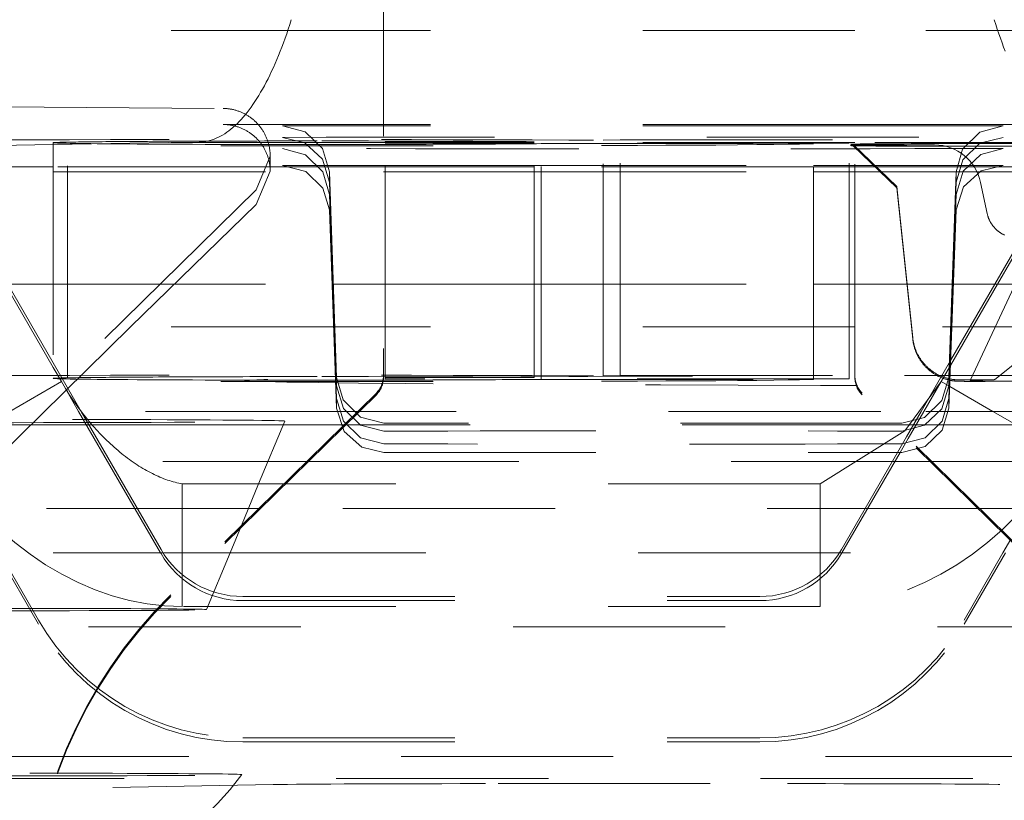
# Model space of a CAD drawing. Units: millimetres. Extents: x 1331 to 1883, y 72 to 806.
# Drawn here: x 1763 to 1767, y 214 to 218 of the extents above; entities that cross this region are included whole.
import ezdxf

# ---------------------------------------------------------------- set-up
doc = ezdxf.new("R2010")
doc.units = ezdxf.units.MM
doc.linetypes.add('_..__..__..__.._', pattern=[1.8, 0.9, -0.9])
doc.linetypes.add('______..__..__..', pattern=[7.2, 2.7, -0.9, 0.9, -0.9, 0.9, -0.9])
doc.layers.add('Ansichten', color=7, linetype='Continuous')
doc.layers.add('Maße', color=7, linetype='Continuous')
doc.dimstyles.get("Standard").update_dxf_attribs({"dimtxt": 0.18, "dimasz": 0.18, "dimexe": 0.18, "dimexo": 0.0625, "dimgap": 0.09, "dimtad": 0, "dimtih": 1, "dimtoh": 1, "dimdec": 4, "dimzin": 0, "dimdsep": 46, "dimtxsty": 'Standard', "dimcen": 0.09, "dimadec": 0, "dimazin": 0, "dimtfac": 1, "dimtdec": 4, "dimtofl": 0, "dimtmove": 0, "dimatfit": 3, "dimfxl": 0, "dimtolj": 1, "dimtzin": 0, "dimarcsym": 0})

# ---------------------------------------------------------------- blocks, each defined once
blk = doc.blocks.new('@725')
at = {"layer": 'Maße', "color": 212, "linetype": '_..__..__..__.._', "lineweight": 9}
for p, q in [((1764.4, 219.7081), (1764.4, 215.99)), ((1766.4, 215.99), (1766.4, 219.7081)), ((1764.4, 217.4574), (1759.4, 217.4574)), ((1766.4, 217.4574), (1764.4, 217.4574)), ((1769.4, 217.4574), (1766.4, 217.4574)), ((1762.7825, 217.1325), (1763.72, 217.1262)), ((1764.4, 217.0578), (1763.72, 217.0578)), ((1764.4, 217.0523), (1763.9715, 217.0523)), ((1766.4, 217.0578), (1764.4, 217.0578)), ((1766.4, 217.0523), (1764.4, 217.0523)), ((1767.28, 217.0578), (1766.4, 217.0578)), ((1767.0285, 217.0523), (1766.4, 217.0523)), ((1764.4, 216.9811), (1761.8161, 216.9811)), ((1763.4878, 216.9811), (1762.9999, 216.9725)), ((1762.9999, 216.9807), (1762.9999, 215.9807)), ((1763.0608, 216.9831), (1763.0485, 216.9829)), ((1763.0608, 215.9832), (1763.0608, 216.9831)), ((1763.6193, 216.9834), (1763.4878, 216.9811)), ((1765.039, 216.9811), (1764.4, 216.9811)), ((1764.4079, 215.985), (1764.4079, 216.985)), ((1764.4079, 216.985), (1765.039, 216.985)), ((1765.039, 216.9792), (1764.4079, 216.9792)), ((1765.039, 215.985), (1765.039, 216.985)), ((1766.4, 216.9811), (1765.039, 216.9811)), ((1766.3757, 216.9792), (1765.039, 216.9792)), ((1765.0688, 215.9792), (1765.0688, 216.9767)), ((1765.0688, 216.9767), (1766.2244, 216.9767)), ((1765.4045, 216.9936), (1765.3325, 216.9913)), ((1765.3325, 215.9913), (1765.3325, 216.9913)), ((1765.4045, 215.9936), (1765.4045, 216.9936)), ((1765.4045, 216.9936), (1766.3757, 216.9936)), ((1766.2244, 215.9792), (1766.2244, 216.9767)), ((1766.3757, 215.9936), (1766.3757, 216.9936)), ((1769.1839, 216.9811), (1766.4, 216.9811)), ((1762.9999, 216.9725), (1762.6576, 216.9665)), ((1766.3922, 216.9737), (1766.5775, 216.7951)), ((1766.3922, 216.9679), (1766.5775, 216.7894)), ((1766.6471, 216.9717), (1766.7372, 216.9714)), ((1763.92, 216.9235), (1763.8602, 216.7804)), ((1763.92, 216.8598), (1763.92, 216.9235)), ((1762.9999, 216.878), (1761.7641, 216.878)), ((1762.9999, 216.878), (1761.7641, 216.878)), ((1761.7641, 216.8574), (1762.9999, 216.8574)), ((1763.92, 216.878), (1762.9999, 216.878)), ((1763.92, 216.878), (1762.9999, 216.878)), ((1762.9999, 216.8574), (1764.4, 216.8574)), ((1763.8602, 216.7185), (1763.92, 216.8598)), ((1764.4, 216.878), (1763.92, 216.878)), ((1764.4, 216.878), (1763.92, 216.878)), ((1763.9715, 216.8836), (1764.4, 216.8836)), ((1764.1714, 216.8574), (1764.1714, 216.813)), ((1764.2016, 215.9852), (1764.1714, 216.8574)), ((1764.4, 216.8836), (1765.039, 216.8836)), ((1765.039, 216.878), (1764.4, 216.878)), ((1765.039, 216.878), (1764.4, 216.878)), ((1764.4, 216.8574), (1765.039, 216.8574)), ((1765.039, 216.8836), (1766.2244, 216.8836)), ((1766.2244, 216.878), (1765.039, 216.878)), ((1766.2244, 216.878), (1765.039, 216.878)), ((1765.039, 216.8574), (1766.2244, 216.8574)), ((1766.2244, 216.8836), (1766.4, 216.8836)), ((1766.4, 216.878), (1766.2244, 216.878)), ((1766.4, 216.878), (1766.2244, 216.878)), ((1766.2244, 216.8574), (1766.4, 216.8574)), ((1766.4, 216.8836), (1767.0285, 216.8836)), ((1767.08, 216.878), (1766.4, 216.878)), ((1767.08, 216.878), (1766.4, 216.878)), ((1766.4, 216.8574), (1769.3622, 216.8574)), ((1766.8286, 216.8574), (1766.7984, 215.9852)), ((1766.8286, 216.8574), (1766.8286, 216.813)), ((1766.9931, 216.3811), (1767.2681, 216.8574)), ((1767.0046, 216.3811), (1767.2796, 216.8574)), ((1764.1815, 216.5241), (1764.1714, 216.813)), ((1766.8286, 216.813), (1766.8185, 216.5241)), ((1766.9607, 216.6806), (1766.9329, 216.8125)), ((1763.8602, 216.7804), (1759.7738, 212.7611)), ((1766.5775, 216.7951), (1766.645, 216.1533)), ((1766.5775, 216.7894), (1766.645, 216.1476)), ((1764.1714, 216.7607), (1764.1815, 216.4705)), ((1766.8185, 216.4705), (1766.8286, 216.7607)), ((1763.3281, 216.2001), (1763.8602, 216.7185)), ((1764.1714, 216.6956), (1764.2016, 215.8541)), ((1766.7984, 215.8541), (1766.8286, 216.6956)), ((1767.2057, 216.6525), (1766.8893, 215.9739)), ((1764.2016, 215.9498), (1764.1815, 216.5241)), ((1766.8185, 216.5241), (1766.7984, 215.9498)), ((1764.1815, 216.4705), (1764.2016, 215.8959)), ((1766.7984, 215.8959), (1766.8185, 216.4705)), ((1762.484, 216.3811), (1762.9999, 216.3811)), ((1762.7954, 216.3811), (1762.9999, 216.027)), ((1762.8069, 216.3811), (1762.9999, 216.0468)), ((1762.9999, 216.3811), (1764.1827, 216.3811)), ((1764.1827, 216.3811), (1764.4, 216.3811)), ((1764.4, 216.3811), (1765.039, 216.3811)), ((1765.039, 216.3811), (1766.2244, 216.3811)), ((1766.2244, 216.3811), (1766.4, 216.3811)), ((1766.4, 216.3811), (1766.6204, 216.3811)), ((1766.6204, 216.3811), (1766.621, 216.3811)), ((1766.621, 216.3811), (1766.8173, 216.3811)), ((1766.8049, 216.0353), (1767.0046, 216.3811)), ((1766.8057, 216.0564), (1766.9931, 216.3811)), ((1766.8173, 216.3811), (1767.0792, 216.3811)), ((1763.3281, 216.2001), (1761.1584, 214.0662)), ((1764.4, 216.2001), (1763.3281, 216.2001)), ((1766.4, 216.2001), (1764.4, 216.2001)), ((1767.6719, 216.2001), (1766.4, 216.2001)), ((1766.9938, 215.9758), (1767.1623, 216.1115)), ((1766.6813, 215.8409), (1766.8057, 216.0564)), ((1762.9999, 216.0468), (1763.1187, 215.8409)), ((1762.9999, 216.027), (1763.0342, 215.9674)), ((1766.7658, 215.9674), (1766.8049, 216.0353)), ((1763.0608, 215.9832), (1763.0485, 215.9829)), ((1764.4, 215.9829), (1764.4, 215.99)), ((1764.4079, 215.9792), (1764.4079, 215.985)), ((1764.4079, 215.985), (1765.039, 215.985)), ((1766.3757, 215.9792), (1764.4079, 215.9792)), ((1765.0688, 215.9767), (1765.0688, 215.9792)), ((1765.0688, 215.9767), (1766.2244, 215.9767)), ((1765.4045, 215.9936), (1765.3325, 215.9913)), ((1765.4045, 215.9936), (1766.3757, 215.9936)), ((1766.2244, 215.9767), (1766.2244, 215.9792)), ((1766.3757, 215.9936), (1766.3757, 215.9792)), ((1766.4, 215.99), (1766.4, 215.9829)), ((1766.8791, 215.9739), (1766.9058, 215.9738)), ((1766.8893, 215.9739), (1766.8882, 215.9714)), ((1763.0342, 215.9674), (1762.8151, 215.8409)), ((1763.0342, 215.9674), (1763.1075, 215.8409)), ((1766.7658, 215.9674), (1766.6119, 215.7575)), ((1766.6925, 215.8409), (1766.7658, 215.9674)), ((1766.7658, 215.9674), (1766.8017, 215.9467)), ((1766.8017, 215.9467), (1766.9849, 215.8409)), ((1766.9521, 215.9682), (1766.9788, 215.9683)), ((1764.3701, 215.9187), (1763.4982, 215.0618)), ((1764.3701, 215.9115), (1763.4982, 215.0547)), ((1764.2016, 215.8959), (1764.2016, 215.8541)), ((1767.3018, 215.0618), (1766.4299, 215.9187)), ((1767.3018, 215.0547), (1766.4299, 215.9115)), ((1766.7984, 215.8959), (1766.7984, 215.8541)), ((1764.291, 215.8409), (1760.4602, 215.8409)), ((1763.1075, 215.8409), (1763.4552, 215.2409)), ((1763.1187, 215.8409), (1763.4569, 215.2552)), ((1766.509, 215.8409), (1764.291, 215.8409)), ((1769.4, 215.8409), (1766.509, 215.8409)), ((1766.6189, 215.7329), (1766.6813, 215.8409)), ((1766.6259, 215.7261), (1766.6925, 215.8409)), ((1766.9849, 215.8409), (1767.2854, 215.6674)), ((1763.141, 215.7832), (1762.4478, 215.7832)), ((1763.1521, 215.7832), (1763.141, 215.7832)), ((1763.9745, 215.7832), (1763.1521, 215.7832)), ((1763.8708, 215.533), (1763.9814, 215.7998)), ((1764.2322, 215.7832), (1763.9745, 215.7832)), ((1766.5678, 215.7832), (1764.2322, 215.7832)), ((1766.5605, 215.7904), (1764.4015, 215.7904)), ((1766.5985, 215.7904), (1766.5605, 215.7904)), ((1766.6479, 215.7832), (1766.5678, 215.7832)), ((1766.659, 215.7832), (1766.6479, 215.7832)), ((1767.3522, 215.7832), (1766.659, 215.7832)), ((1766.6119, 215.7575), (1766.2527, 215.533)), ((1766.5803, 215.6661), (1766.6189, 215.7329)), ((1766.5912, 215.6661), (1766.6259, 215.7261)), ((1764.4015, 215.6661), (1766.5985, 215.6661)), ((1766.3431, 215.2552), (1766.5803, 215.6661)), ((1766.3448, 215.2409), (1766.5912, 215.6661)), ((1759.8651, 215.6281), (1764.0744, 215.6281)), ((1759.8651, 215.6281), (1764.0744, 215.6281)), ((1764.0744, 215.6281), (1766.7256, 215.6281)), ((1764.0744, 215.6281), (1766.7256, 215.6281)), ((1766.7256, 215.6281), (1771.1349, 215.6281)), ((1766.7256, 215.6281), (1771.1349, 215.6281)), ((1763.9776, 215.533), (1763.5473, 215.533)), ((1763.5473, 215.533), (1763.5473, 215.2409)), ((1763.7976, 215.3561), (1763.8708, 215.533)), ((1766.2527, 215.533), (1763.9776, 215.533)), ((1766.2527, 215.533), (1766.2527, 215.2409)), ((1763.8717, 215.4289), (1759.5779, 215.4289)), ((1766.9283, 215.4289), (1763.8717, 215.4289)), ((1771.4221, 215.4289), (1766.9283, 215.4289)), ((1763.7499, 215.2409), (1763.7976, 215.3561)), ((1767.0277, 215.2409), (1767.0609, 215.2986)), ((1759.4, 215.2409), (1763.6804, 215.2409)), ((1762.7617, 215.2409), (1762.9373, 214.9379)), ((1762.7723, 215.2409), (1762.9373, 214.9552)), ((1763.4552, 215.2409), (1763.4569, 215.2379)), ((1763.5473, 215.2409), (1763.5473, 215.1101)), ((1763.65, 214.9998), (1763.7499, 215.2409)), ((1763.6804, 215.2409), (1767.1196, 215.2409)), ((1766.2527, 215.2409), (1766.2527, 215.0127)), ((1766.3431, 215.2379), (1766.3448, 215.2409)), ((1766.8627, 214.9552), (1767.0277, 215.2409)), ((1766.8627, 214.9379), (1767.0383, 215.2409)), ((1763.5473, 215.1101), (1763.5473, 215.0127)), ((1763.8033, 215.0552), (1765.9967, 215.0552)), ((1766.2527, 215.0127), (1763.5473, 215.0127)), ((1763.8033, 215.0379), (1765.9967, 215.0379)), ((1757.75, 214.9261), (1773.25, 214.9261)), ((1763.8033, 214.4552), (1765.9967, 214.4552)), ((1763.8033, 214.4379), (1765.9967, 214.4379)), ((1772.575, 214.3761), (1758.425, 214.3761)), ((1770.5, 214.2832), (1761.5, 214.2832)), ((1764.8862, 214.2611), (1766.1138, 214.2611)), ((1761.4528, 214.2137), (1763.9325, 214.2572))]:
    blk.add_line(p, q, dxfattribs=at)
at = {"layer": 'Maße', "color": 212, "linetype": '_..__..__..__.._', "lineweight": 9, "extrusion": (0, 0, -1)}
for points in [[(-1764.0095, 217.5028), (-1764.003, 217.4826), (-1763.9965, 217.4627), (-1763.9899, 217.4432), (-1763.9831, 217.424), (-1763.9763, 217.4052), (-1763.9694, 217.3867), (-1763.9623, 217.3686), (-1763.9552, 217.3509), (-1763.948, 217.3335), (-1763.9407, 217.3165), (-1763.9333, 217.2999), (-1763.9259, 217.2837), (-1763.9183, 217.2678), (-1763.9107, 217.2524), (-1763.903, 217.2373), (-1763.8952, 217.2227), (-1763.8873, 217.2084), (-1763.8794, 217.1946), (-1763.8714, 217.1811), (-1763.8634, 217.1681), (-1763.8552, 217.1555), (-1763.847, 217.1434), (-1763.8388, 217.1316), (-1763.8305, 217.1203), (-1763.8221, 217.1094), (-1763.8137, 217.099), (-1763.8052, 217.0889), (-1763.7967, 217.0794), (-1763.7881, 217.0702), (-1763.7795, 217.0615), (-1763.7708, 217.0533), (-1763.7621, 217.0455), (-1763.7534, 217.0382), (-1763.7446, 217.0313), (-1763.7358, 217.0249), (-1763.727, 217.0189), (-1763.7181, 217.0134), (-1763.7092, 217.0083), (-1763.7003, 217.0037), (-1763.6913, 216.9996), (-1763.6824, 216.996), (-1763.6734, 216.9928), (-1763.6644, 216.99), (-1763.6554, 216.9878), (-1763.6464, 216.986), (-1763.6374, 216.9846), (-1763.6283, 216.9838), (-1763.6193, 216.9834)], [(-1767.0377, 217.3686), (-1767.0306, 217.3867), (-1767.0237, 217.4052), (-1767.0169, 217.424), (-1767.0101, 217.4432), (-1767.0035, 217.4627), (-1766.997, 217.4826), (-1766.9905, 217.5028)], [(-1763.72, 217.1262), (-1763.7234, 217.1262), (-1763.7268, 217.1261), (-1763.7302, 217.1259), (-1763.7336, 217.1257), (-1763.7371, 217.1254), (-1763.7405, 217.125), (-1763.7438, 217.1246), (-1763.7472, 217.1242), (-1763.7506, 217.1237), (-1763.754, 217.1231), (-1763.7573, 217.1224), (-1763.7607, 217.1218), (-1763.764, 217.121), (-1763.7674, 217.1202), (-1763.7707, 217.1193), (-1763.774, 217.1184), (-1763.7772, 217.1174), (-1763.7805, 217.1164), (-1763.7837, 217.1153), (-1763.787, 217.1142), (-1763.7902, 217.113), (-1763.7934, 217.1117), (-1763.7965, 217.1104), (-1763.7997, 217.109), (-1763.8028, 217.1076), (-1763.8059, 217.1061), (-1763.809, 217.1046), (-1763.812, 217.103), (-1763.815, 217.1014), (-1763.818, 217.0997), (-1763.821, 217.098), (-1763.8239, 217.0962), (-1763.8268, 217.0944), (-1763.8297, 217.0925), (-1763.8325, 217.0906), (-1763.8353, 217.0886), (-1763.8381, 217.0866), (-1763.8408, 217.0845), (-1763.8436, 217.0824), (-1763.8462, 217.0802), (-1763.8488, 217.078), (-1763.8514, 217.0758), (-1763.854, 217.0735), (-1763.8565, 217.0711), (-1763.859, 217.0687), (-1763.8614, 217.0663), (-1763.8638, 217.0638), (-1763.8662, 217.0613), (-1763.8685, 217.0588), (-1763.8707, 217.0562), (-1763.873, 217.0536), (-1763.8751, 217.0509), (-1763.8773, 217.0482), (-1763.8794, 217.0455), (-1763.8814, 217.0427), (-1763.8834, 217.0399), (-1763.8853, 217.0371), (-1763.8872, 217.0342), (-1763.8891, 217.0313), (-1763.8909, 217.0284), (-1763.8926, 217.0254), (-1763.8943, 217.0224), (-1763.896, 217.0194), (-1763.8976, 217.0163), (-1763.8991, 217.0132), (-1763.9006, 217.0101), (-1763.9021, 217.007), (-1763.9034, 217.0039), (-1763.9048, 217.0007), (-1763.9061, 216.9975), (-1763.9073, 216.9943), (-1763.9085, 216.991), (-1763.9096, 216.9878), (-1763.9106, 216.9845), (-1763.9116, 216.9812), (-1763.9126, 216.9779), (-1763.9135, 216.9746), (-1763.9143, 216.9712), (-1763.9151, 216.9679), (-1763.9158, 216.9645), (-1763.9165, 216.9612), (-1763.9171, 216.9578), (-1763.9176, 216.9544), (-1763.9181, 216.951), (-1763.9186, 216.9475), (-1763.919, 216.9441), (-1763.9193, 216.9407), (-1763.9195, 216.9373), (-1763.9197, 216.9338), (-1763.9199, 216.9304), (-1763.92, 216.927), (-1763.92, 216.9235)], [(-1763.9715, 216.9563), (-1764.0702, 216.9292), (-1764.1432, 216.8568), (-1764.1714, 216.7607)], [(-1766.8286, 216.7607), (-1766.8585, 216.8598), (-1766.9333, 216.9311), (-1767.0285, 216.9563)], [(-1763.9715, 216.8836), (-1764.0705, 216.8581), (-1764.1435, 216.7882), (-1764.1714, 216.6956)], [(-1766.8286, 216.6956), (-1766.86, 216.7937), (-1766.9354, 216.8612), (-1767.0285, 216.8836)], [(-1767.0341, 216.589), (-1767.0322, 216.5899), (-1767.0302, 216.5908), (-1767.0284, 216.5918), (-1767.0265, 216.5928), (-1767.0246, 216.5938), (-1767.0228, 216.5948), (-1767.021, 216.5959), (-1767.0193, 216.5969), (-1767.0176, 216.598), (-1767.016, 216.5991), (-1767.0143, 216.6002), (-1767.0127, 216.6013), (-1767.011, 216.6025), (-1767.0094, 216.6037), (-1767.0079, 216.6049), (-1767.0063, 216.6062), (-1767.0048, 216.6074), (-1767.0033, 216.6087), (-1767.0018, 216.61), (-1767.0003, 216.6113), (-1766.9988, 216.6127), (-1766.9972, 216.6142), (-1766.9957, 216.6157), (-1766.9942, 216.6172), (-1766.9928, 216.6187), (-1766.9914, 216.6203), (-1766.99, 216.6218), (-1766.9887, 216.6233), (-1766.9874, 216.6248), (-1766.9862, 216.6264), (-1766.9849, 216.628), (-1766.9837, 216.6296), (-1766.9826, 216.6312), (-1766.9814, 216.6328), (-1766.9803, 216.6345), (-1766.9792, 216.6361), (-1766.9781, 216.6378), (-1766.977, 216.6394), (-1766.976, 216.6411), (-1766.975, 216.6428), (-1766.974, 216.6447), (-1766.973, 216.6465), (-1766.972, 216.6484), (-1766.9711, 216.6503), (-1766.9702, 216.6522), (-1766.9693, 216.6542), (-1766.9685, 216.656), (-1766.9677, 216.6578), (-1766.9669, 216.6597), (-1766.9662, 216.6616), (-1766.9655, 216.6634), (-1766.9649, 216.6653), (-1766.9642, 216.6672), (-1766.9636, 216.6691), (-1766.9631, 216.671), (-1766.9625, 216.673), (-1766.962, 216.6749), (-1766.9615, 216.6768), (-1766.9611, 216.6787), (-1766.9607, 216.6806)], [(-1764.4015, 215.7904), (-1764.3025, 215.8168), (-1764.2295, 215.8892), (-1764.2016, 215.9852)], [(-1766.7984, 215.9852), (-1766.7688, 215.8863), (-1766.6946, 215.8152), (-1766.5985, 215.7904)], [(-1763.5473, 215.533), (-1763.5396, 215.5344), (-1763.5319, 215.536), (-1763.5241, 215.5378), (-1763.5163, 215.5398), (-1763.5085, 215.542), (-1763.5006, 215.5443), (-1763.4927, 215.5468), (-1763.4847, 215.5494), (-1763.4767, 215.5522), (-1763.4687, 215.5552), (-1763.4607, 215.5584), (-1763.4526, 215.5617), (-1763.4446, 215.5652), (-1763.4365, 215.5688), (-1763.4284, 215.5727), (-1763.4203, 215.5766), (-1763.4121, 215.5808), (-1763.404, 215.5851), (-1763.3959, 215.5895), (-1763.3877, 215.5941), (-1763.3796, 215.5989), (-1763.3714, 215.6038), (-1763.3633, 215.6089), (-1763.3551, 215.6142), (-1763.347, 215.6195), (-1763.3389, 215.6251), (-1763.3308, 215.6308), (-1763.3227, 215.6366), (-1763.3146, 215.6426), (-1763.3065, 215.6487), (-1763.2985, 215.6549), (-1763.2905, 215.6613), (-1763.2825, 215.6679), (-1763.2745, 215.6745), (-1763.2665, 215.6813), (-1763.2586, 215.6883), (-1763.2508, 215.6953), (-1763.2429, 215.7025), (-1763.2351, 215.7099), (-1763.2273, 215.7173), (-1763.2196, 215.7249), (-1763.2119, 215.7326), (-1763.2043, 215.7404), (-1763.1967, 215.7483), (-1763.1892, 215.7563), (-1763.1817, 215.7645), (-1763.1743, 215.7728), (-1763.1669, 215.7811), (-1763.1596, 215.7896), (-1763.1523, 215.7982), (-1763.1451, 215.8069), (-1763.138, 215.8156), (-1763.131, 215.8245), (-1763.124, 215.8335), (-1763.117, 215.8425), (-1763.1102, 215.8517), (-1763.1034, 215.8609), (-1763.0967, 215.8702), (-1763.0901, 215.8796), (-1763.0835, 215.8891), (-1763.0771, 215.8987), (-1763.0707, 215.9083), (-1763.0644, 215.918), (-1763.0582, 215.9278), (-1763.0521, 215.9376), (-1763.046, 215.9475), (-1763.0401, 215.9574), (-1763.0342, 215.9674)], [(-1764.4015, 215.7571), (-1764.303, 215.7829), (-1764.2306, 215.8529), (-1764.2016, 215.9498)], [(-1766.7984, 215.9498), (-1766.7686, 215.8517), (-1766.695, 215.7818), (-1766.5985, 215.7571)]]:
    blk.add_lwpolyline(points, dxfattribs=at)
at = {"layer": 'Maße', "color": 212, "linetype": '_..__..__..__.._', "lineweight": 9}
for points in [[(1763.92, 216.8598), (1763.92, 216.8631), (1763.9199, 216.8665), (1763.9197, 216.8699), (1763.9195, 216.8733), (1763.9193, 216.8767), (1763.919, 216.88), (1763.9186, 216.8834), (1763.9181, 216.8867), (1763.9176, 216.8901), (1763.9171, 216.8934), (1763.9165, 216.8967), (1763.9158, 216.9001), (1763.9151, 216.9034), (1763.9143, 216.9067), (1763.9135, 216.9099), (1763.9126, 216.9132), (1763.9116, 216.9165), (1763.9106, 216.9197), (1763.9096, 216.9229), (1763.9085, 216.9261), (1763.9073, 216.9293), (1763.9061, 216.9324), (1763.9048, 216.9356), (1763.9034, 216.9387), (1763.9021, 216.9418), (1763.9006, 216.9448), (1763.8991, 216.9479), (1763.8976, 216.9509), (1763.896, 216.9539), (1763.8943, 216.9568), (1763.8926, 216.9598), (1763.8909, 216.9627), (1763.8891, 216.9656), (1763.8872, 216.9684), (1763.8853, 216.9712), (1763.8834, 216.974), (1763.8814, 216.9767), (1763.8794, 216.9795), (1763.8773, 216.9821), (1763.8751, 216.9848), (1763.873, 216.9874), (1763.8707, 216.9899), (1763.8685, 216.9925), (1763.8662, 216.995), (1763.8638, 216.9974), (1763.8614, 216.9998), (1763.859, 217.0022), (1763.8565, 217.0045), (1763.854, 217.0068), (1763.8514, 217.0091), (1763.8488, 217.0113), (1763.8462, 217.0134), (1763.8436, 217.0155), (1763.8408, 217.0176), (1763.8381, 217.0196), (1763.8353, 217.0216), (1763.8325, 217.0235), (1763.8297, 217.0254), (1763.8268, 217.0272), (1763.8239, 217.029), (1763.821, 217.0307), (1763.818, 217.0324), (1763.815, 217.0341), (1763.812, 217.0356), (1763.809, 217.0372), (1763.8059, 217.0386), (1763.8028, 217.0401), (1763.7997, 217.0414), (1763.7965, 217.0428), (1763.7934, 217.044), (1763.7902, 217.0452), (1763.787, 217.0464), (1763.7837, 217.0475), (1763.7805, 217.0486), (1763.7772, 217.0496), (1763.774, 217.0505), (1763.7707, 217.0514), (1763.7674, 217.0522), (1763.764, 217.053), (1763.7607, 217.0537), (1763.7573, 217.0544), (1763.754, 217.055), (1763.7506, 217.0555), (1763.7472, 217.056), (1763.7438, 217.0564), (1763.7405, 217.0568), (1763.7371, 217.0571), (1763.7336, 217.0574), (1763.7302, 217.0576), (1763.7268, 217.0577), (1763.7234, 217.0578), (1763.72, 217.0578)], [(1764.1714, 216.8574), (1764.1418, 216.9564), (1764.0676, 217.0275), (1763.9715, 217.0523)], [(1767.0285, 217.0523), (1766.9295, 217.0259), (1766.8565, 216.9535), (1766.8286, 216.8574)], [(1764.1714, 216.813), (1764.1415, 216.9109), (1764.0667, 216.9803), (1763.9715, 217.0034)], [(1767.0285, 217.0034), (1766.9298, 216.9784), (1766.8568, 216.9079), (1766.8286, 216.813)], [(1766.645, 216.1533), (1766.6451, 216.1521), (1766.6455, 216.1488), (1766.6459, 216.1455), (1766.6464, 216.1423), (1766.647, 216.139), (1766.6476, 216.1358), (1766.6483, 216.1326), (1766.649, 216.1293), (1766.6497, 216.1261), (1766.6505, 216.123), (1766.6514, 216.1198), (1766.6523, 216.1166), (1766.6533, 216.1135), (1766.6543, 216.1104), (1766.6554, 216.1073), (1766.6565, 216.1042), (1766.6577, 216.1011), (1766.6589, 216.0981), (1766.6602, 216.0951), (1766.6615, 216.0921), (1766.6629, 216.0891), (1766.6643, 216.0862), (1766.6658, 216.0833), (1766.6673, 216.0804), (1766.6688, 216.0775), (1766.6704, 216.0747), (1766.6721, 216.0719), (1766.6737, 216.0691), (1766.6755, 216.0663), (1766.6773, 216.0636), (1766.6791, 216.0609), (1766.6809, 216.0583), (1766.6828, 216.0556), (1766.6848, 216.053), (1766.6868, 216.0505), (1766.6888, 216.048), (1766.6908, 216.0455), (1766.6929, 216.043), (1766.6951, 216.0406), (1766.6972, 216.0382), (1766.6994, 216.0359), (1766.7017, 216.0336), (1766.704, 216.0313), (1766.7063, 216.0291), (1766.7086, 216.0269), (1766.711, 216.0248), (1766.7134, 216.0227), (1766.7158, 216.0206), (1766.7183, 216.0186), (1766.7208, 216.0166), (1766.7233, 216.0146), (1766.7259, 216.0128), (1766.7285, 216.0109), (1766.7311, 216.0091), (1766.7337, 216.0073), (1766.7363, 216.0056), (1766.739, 216.0039), (1766.7417, 216.0023), (1766.7444, 216.0007), (1766.7472, 215.9992), (1766.7499, 215.9977), (1766.7527, 215.9962), (1766.7555, 215.9948), (1766.7583, 215.9935), (1766.7611, 215.9922), (1766.7639, 215.9909), (1766.7668, 215.9897), (1766.7696, 215.9885), (1766.7725, 215.9874), (1766.7753, 215.9864), (1766.7782, 215.9853), (1766.7811, 215.9844), (1766.7839, 215.9834), (1766.7868, 215.9826), (1766.7896, 215.9817), (1766.7925, 215.981), (1766.7953, 215.9802), (1766.7981, 215.9796), (1766.8008, 215.9789), (1766.8035, 215.9784), (1766.8062, 215.9778), (1766.8087, 215.9774), (1766.8111, 215.9769), (1766.8133, 215.9766), (1766.8154, 215.9763), (1766.8172, 215.976), (1766.8189, 215.9758), (1766.8203, 215.9756), (1766.8216, 215.9755), (1766.8227, 215.9754), (1766.8237, 215.9753), (1766.8246, 215.9752), (1766.8254, 215.9751), (1766.8261, 215.975), (1766.8267, 215.975), (1766.8273, 215.9749), (1766.8279, 215.9749), (1766.8284, 215.9748), (1766.8289, 215.9748), (1766.8293, 215.9748), (1766.8297, 215.9747), (1766.8301, 215.9747), (1766.8305, 215.9747), (1766.8308, 215.9747), (1766.8311, 215.9746), (1766.8314, 215.9746), (1766.8317, 215.9746), (1766.832, 215.9746), (1766.8323, 215.9746), (1766.8326, 215.9746), (1766.8328, 215.9745), (1766.8331, 215.9745), (1766.8333, 215.9745), (1766.8336, 215.9745), (1766.8338, 215.9745), (1766.834, 215.9745), (1766.8342, 215.9745), (1766.8345, 215.9745), (1766.8347, 215.9744), (1766.8349, 215.9744), (1766.8351, 215.9744), (1766.8353, 215.9744), (1766.8355, 215.9744), (1766.8357, 215.9744), (1766.8359, 215.9744), (1766.8361, 215.9744), (1766.8363, 215.9744), (1766.8365, 215.9744), (1766.8367, 215.9744), (1766.8369, 215.9743), (1766.8371, 215.9743), (1766.8373, 215.9743), (1766.8375, 215.9743), (1766.8377, 215.9743), (1766.8379, 215.9743), (1766.8381, 215.9743), (1766.8383, 215.9743), (1766.8385, 215.9743), (1766.8388, 215.9743), (1766.839, 215.9743), (1766.8393, 215.9743), (1766.8395, 215.9743), (1766.8398, 215.9742), (1766.8401, 215.9742), (1766.8405, 215.9742), (1766.8409, 215.9742), (1766.8413, 215.9742), (1766.8419, 215.9742), (1766.8426, 215.9742), (1766.8437, 215.9742), (1766.8457, 215.9741), (1766.8469, 215.9741), (1766.8478, 215.9741), (1766.8487, 215.9741), (1766.8495, 215.9741), (1766.8503, 215.9741), (1766.8512, 215.9741), (1766.8521, 215.9741), (1766.8529, 215.9741), (1766.8538, 215.974), (1766.8547, 215.974), (1766.8555, 215.974), (1766.8564, 215.974), (1766.8573, 215.974), (1766.8581, 215.974), (1766.859, 215.974), (1766.8599, 215.974), (1766.8608, 215.974), (1766.8618, 215.974), (1766.8627, 215.974), (1766.8636, 215.974), (1766.8646, 215.974), (1766.8655, 215.974), (1766.8665, 215.974), (1766.8675, 215.974), (1766.8684, 215.974), (1766.8694, 215.9739), (1766.8704, 215.9739), (1766.8715, 215.9739), (1766.8725, 215.9739), (1766.8735, 215.9739), (1766.8746, 215.9739), (1766.8756, 215.9739), (1766.8767, 215.9739), (1766.8777, 215.9739), (1766.8788, 215.9739), (1766.8791, 215.9739)], [(1766.645, 216.1476), (1766.645, 216.1471), (1766.6454, 216.1438), (1766.6458, 216.1405), (1766.6463, 216.1373), (1766.6469, 216.134), (1766.6475, 216.1308), (1766.6481, 216.1275), (1766.6488, 216.1243), (1766.6496, 216.1211), (1766.6504, 216.1179), (1766.6512, 216.1148), (1766.6521, 216.1116), (1766.6531, 216.1085), (1766.6541, 216.1053), (1766.6552, 216.1022), (1766.6563, 216.0992), (1766.6574, 216.0961), (1766.6586, 216.0931), (1766.6599, 216.09), (1766.6612, 216.087), (1766.6626, 216.0841), (1766.664, 216.0811), (1766.6654, 216.0782), (1766.6669, 216.0753), (1766.6685, 216.0724), (1766.6701, 216.0696), (1766.6717, 216.0668), (1766.6734, 216.064), (1766.6751, 216.0612), (1766.6769, 216.0585), (1766.6787, 216.0558), (1766.6805, 216.0531), (1766.6824, 216.0505), (1766.6843, 216.0479), (1766.6863, 216.0453), (1766.6883, 216.0428), (1766.6904, 216.0403), (1766.6925, 216.0378), (1766.6946, 216.0354), (1766.6968, 216.033), (1766.699, 216.0307), (1766.7012, 216.0284), (1766.7035, 216.0261), (1766.7058, 216.0239), (1766.7081, 216.0217), (1766.7105, 216.0195), (1766.7129, 216.0174), (1766.7153, 216.0153), (1766.7178, 216.0133), (1766.7203, 216.0113), (1766.7228, 216.0094), (1766.7253, 216.0074), (1766.7279, 216.0056), (1766.7305, 216.0038), (1766.7331, 216.002), (1766.7358, 216.0003), (1766.7384, 215.9986), (1766.7411, 215.9969), (1766.7438, 215.9953), (1766.7466, 215.9938), (1766.7493, 215.9923), (1766.7521, 215.9908), (1766.7549, 215.9894), (1766.7577, 215.9881), (1766.7605, 215.9867), (1766.7633, 215.9855), (1766.7661, 215.9843), (1766.769, 215.9831), (1766.7718, 215.982), (1766.7747, 215.9809), (1766.7775, 215.9798), (1766.7804, 215.9789), (1766.7833, 215.9779), (1766.7861, 215.977), (1766.789, 215.9762), (1766.7918, 215.9754), (1766.7947, 215.9747), (1766.7975, 215.974), (1766.8002, 215.9733), (1766.8029, 215.9728), (1766.8056, 215.9722), (1766.8081, 215.9717), (1766.8106, 215.9713), (1766.8129, 215.9709), (1766.815, 215.9706), (1766.8168, 215.9704), (1766.8185, 215.9701), (1766.82, 215.9699), (1766.8213, 215.9698), (1766.8225, 215.9697), (1766.8235, 215.9696), (1766.8244, 215.9695), (1766.8252, 215.9694), (1766.8259, 215.9693), (1766.8266, 215.9693), (1766.8272, 215.9692), (1766.8278, 215.9692), (1766.8283, 215.9691), (1766.8288, 215.9691), (1766.8292, 215.9691), (1766.8296, 215.969), (1766.83, 215.969), (1766.8304, 215.969), (1766.8307, 215.9689), (1766.8311, 215.9689), (1766.8314, 215.9689), (1766.8317, 215.9689), (1766.832, 215.9689), (1766.8322, 215.9689), (1766.8325, 215.9688), (1766.8328, 215.9688), (1766.833, 215.9688), (1766.8333, 215.9688), (1766.8335, 215.9688), (1766.8337, 215.9688), (1766.834, 215.9688), (1766.8342, 215.9687), (1766.8344, 215.9687), (1766.8346, 215.9687), (1766.8348, 215.9687), (1766.835, 215.9687), (1766.8352, 215.9687), (1766.8354, 215.9687), (1766.8356, 215.9687), (1766.8358, 215.9687), (1766.836, 215.9687), (1766.8362, 215.9687), (1766.8364, 215.9686), (1766.8366, 215.9686), (1766.8368, 215.9686), (1766.837, 215.9686), (1766.8372, 215.9686), (1766.8374, 215.9686), (1766.8376, 215.9686), (1766.8378, 215.9686), (1766.838, 215.9686), (1766.8383, 215.9686), (1766.8385, 215.9686), (1766.8387, 215.9686), (1766.839, 215.9686), (1766.8392, 215.9685), (1766.8395, 215.9685), (1766.8398, 215.9685), (1766.8401, 215.9685), (1766.8404, 215.9685), (1766.8408, 215.9685), (1766.8412, 215.9685), (1766.8417, 215.9685), (1766.8424, 215.9685), (1766.8434, 215.9684), (1766.8459, 215.9684), (1766.847, 215.9684), (1766.8479, 215.9684), (1766.8488, 215.9684), (1766.8496, 215.9684), (1766.8504, 215.9684), (1766.8513, 215.9683), (1766.8522, 215.9683), (1766.853, 215.9683), (1766.8539, 215.9683), (1766.8547, 215.9683), (1766.8556, 215.9683), (1766.8565, 215.9683), (1766.8573, 215.9683), (1766.8582, 215.9683), (1766.8591, 215.9683), (1766.86, 215.9683), (1766.8609, 215.9683), (1766.8618, 215.9683), (1766.8628, 215.9683), (1766.8637, 215.9683), (1766.8646, 215.9682), (1766.8648, 215.9682)], [(1764.2016, 215.8959), (1764.2304, 215.7992), (1764.3035, 215.7284), (1764.4015, 215.7026)], [(1766.5985, 215.7026), (1766.6972, 215.7288), (1766.7695, 215.799), (1766.7984, 215.8959)], [(1764.2016, 215.8541), (1764.233, 215.7559), (1764.3084, 215.6885), (1764.4015, 215.6661)], [(1766.5985, 215.6661), (1766.6975, 215.6916), (1766.7705, 215.7615), (1766.7984, 215.8541)]]:
    blk.add_lwpolyline(points, dxfattribs=at)
for centre, radius, start, end in [((1766.7372, 216.7714), 0.2, 11.8714, 89.817), ((1762.7, 215.1248), 1.375, 216.8706, 323.1294)]:
    blk.add_arc(centre, radius, start, end, dxfattribs=at)
at = {"layer": 'Maße', "color": 212, "linetype": '_..__..__..__.._', "lineweight": 9, "extrusion": (0, 0, -1)}
for centre, major_axis, ratio, start_param, end_param in [((1763.9375, 216.9835), (-1.9784, 0), 0.005533, 0.822547, 2.353385), ((1764.6391, 216.9807), (-1.6392, 0), 0.005533, 0, 0.244206), ((1764.6391, 216.9807), (-1.6392, 0), 0.005533, 5.689644, 6.283185), ((1764.4475, 216.981), (-1.4394, 0), 0.005533, 0.271378, 0.593569), ((1764.2716, 216.9817), (-1.2272, 0), 0.005533, 0.593569, 1.020195), ((1764.1193, 216.9787), (-1.0123, 0), 0.005533, 4.712465, 5.689644), ((1764.1193, 216.983), (-0.9361, 0), 0.005533, 1.020195, 1.570804), ((1765.5, 216.9798), (-4.5172, 0), 0.005533, 1.225616, 1.915977), ((1764.2565, 216.9778), (-1.9784, 0), 0.005533, 3.24472, 4.532192), ((1764.1921, 216.9798), (-2.3381, 0), 0.005533, 4.532192, 5.472353), ((1765.5, 216.9798), (-4.5172, 0), 0.005533, 4.367208, 5.05757), ((1764.1193, 216.9783), (-0.9362, 0), 0.005533, 4.161799, 4.712465), ((1763.9375, 215.9835), (-1.9784, 0), 0.005533, 0.822547, 2.353385), ((1764.6391, 215.9807), (-1.6392, 0), 0.005533, 0, 0.244206), ((1764.6391, 215.9807), (-1.6392, 0), 0.005533, 5.689644, 6.283185), ((1764.4475, 215.981), (-1.4394, 0), 0.005533, 0.271378, 0.593569), ((1764.2716, 215.9817), (-1.2272, 0), 0.005533, 0.593569, 1.020195), ((1764.1193, 215.9788), (-1.0123, 0), 0.005533, 4.712465, 5.689644), ((1764.1193, 215.9831), (-0.9361, 0), 0.005533, 1.020195, 1.570804), ((1764.1193, 215.9783), (-0.9362, 0), 0.005533, 4.161799, 4.712465), ((1764.3, 215.99), (0.1, 0), 0.999998, 0, 0.794125), ((1764.2565, 215.9778), (-1.9784, 0), 0.005533, 3.24472, 4.532192), ((1766.5, 215.99), (0.1, 0), 0.999998, 2.347468, 3.141593), ((1766.9156, 215.9743), (-0.0717, 0), 0.005533, 0.851724, 2.094397), ((1766.9064, 216.1038), (0.0015, -0.13), 0.899457, 6.148924, 6.295846), ((1766.9782, 216.1045), (0.0011, -0.13), 0.828159, 6.147267, 6.293057), ((1764.1921, 215.9798), (-2.3381, 0), 0.005533, 4.532192, 5.472353), ((1766.9156, 215.9685), (-0.0717, 0), 0.005533, 4.188791, 5.497788), ((1765.5, 215.7299), (-5.0437, 0), 0.005533, 1.351232, 1.790361), ((1765.5, 215.7299), (-5.0437, 0), 0.005533, 4.492825, 4.931953), ((1763.3807, 216.1674), (-0.6009, 1.0408), 0.832051, 3.58943, 4.712394), ((1766.4193, 216.1674), (-0.6009, -1.0408), 0.832051, 4.712384, 5.835348), ((1763.8033, 215.4379), (0.4, 0), 0.999998, 1.570796, 2.617994), ((1763.8033, 215.4379), (1, 0), 0.999998, 1.570796, 2.617994), ((1764.8862, 214.2556), (-1, 0), 0.005533, 0.305433, 1.570796), ((1766.1138, 214.2556), (-1, 0), 0.005533, 1.570796, 2.83616)]:
    blk.add_ellipse(centre, major_axis=major_axis, ratio=ratio, start_param=start_param, end_param=end_param, dxfattribs=at)
at = {"layer": 'Maße', "color": 212, "linetype": '_..__..__..__.._', "lineweight": 9}
for centre, major_axis, ratio, start_param, end_param in [((1764.1193, 216.9826), (1.0122, 0), 0.005533, 0.430956, 1.570789), ((1763.9671, 216.9797), (1.2272, 0), 0.005533, 5.262979, 5.826988), ((1766.9156, 216.9742), (0.537, 0), 0.005533, 1.047196, 3.054324), ((1766.9156, 216.9742), (0.537, 0), 0.005533, 3.228857, 4.188791), ((1766.9156, 216.9685), (0.537, 0), 0.005533, 2.094396, 3.054327), ((1766.9156, 216.9685), (0.537, 0), 0.005533, 3.22886, 5.235987), ((1764.1193, 215.9826), (1.0122, 0), 0.005533, 0.430956, 1.570789), ((1764.3, 215.9829), (-0.1, 0), 0.999998, 2.347468, 3.141593), ((1763.9671, 215.9797), (1.2272, 0), 0.005533, 5.262979, 5.826988), ((1766.5, 215.9829), (-0.1, 0), 0.999998, 0, 0.794125), ((1767.8112, 215.9714), (0.923, 0), 0.005533, 0.00258, 3.139013), ((1767.8112, 215.9714), (1.0059, 0), 0.005533, 2.546634, 2.689354), ((1767.8112, 215.9714), (0.923, 0), 0.005533, 3.139013, 4.712389), ((1767.8112, 215.9714), (1.0059, 0), 0.005533, 3.59383, 3.736548), ((1762.7, 215.7998), (1.2814, 0), 0.005533, 6.280894, 9.42707), ((1762.7, 215.7998), (1.2814, 0), 0.005533, 4.712389, 6.280894), ((1763.8033, 215.4552), (-0.4, 0), 0.999998, 0.523599, 1.570796), ((1765.9967, 215.4552), (-0.4, 0), 0.999998, 1.570796, 2.617994), ((1765.9967, 215.4379), (-0.4, 0), 0.999998, 1.570796, 2.617994), ((1764.9, 213.6354), (-2, 0), 0.999998, 5.48906, 6.281756), ((1764.9, 213.6282), (-2, 0), 0.999998, 5.48906, 6.281756), ((1762.7, 214.9998), (0.95, 0), 0.005533, 6.280894, 9.42707), ((1762.7, 214.9998), (0.95, 0), 0.005533, 4.712389, 6.280894), ((1763.8033, 215.4552), (-1, 0), 0.999998, 0.523599, 1.570796), ((1765.9967, 215.4552), (-1, 0), 0.999998, 1.570796, 2.617994), ((1765.9967, 215.4379), (-1, 0), 0.999998, 1.570796, 2.617994), ((1762.7, 214.2998), (1.1, 0), 0.005533, 6.279036, 9.428928), ((1762.7, 214.2998), (1.1, 0), 0.005533, 4.712389, 6.279036)]:
    blk.add_ellipse(centre, major_axis=major_axis, ratio=ratio, start_param=start_param, end_param=end_param, dxfattribs=at)
blk.add_ellipse((1767.8112, 215.9714), major_axis=(4, 0), ratio=0.005533, dxfattribs=at)
blk = doc.blocks.new('*D10')
at = {"layer": 'Defpoints', "color": 0}
for p in [(1733.5, 238.0045), (1882.5798, 238.0045), (1733.5, 206.0045)]:
    blk.add_point(p, dxfattribs=at)
at = {"layer": 'Maße', "color": 0, "lineweight": -2}
for p, q in [((1733.5625, 238.0045), (1876.7598, 238.0045)), ((1876.5798, 218.0045), (1876.5798, 226.0045)), ((1733.5625, 206.0045), (1876.7598, 206.0045))]:
    blk.add_line(p, q, dxfattribs=at)
at = {"layer": 'Maße', "color": 0}
for points in [[(1878.5798, 226.0045), (1874.5798, 226.0045), (1876.5798, 238.0045)], [(1874.5798, 218.0045), (1878.5798, 218.0045), (1876.5798, 206.0045)]]:
    blk.add_solid(points, dxfattribs=at)
at = {"layer": 'Maße', "color": 0, "insert": (1870.4898, 222.0045), "char_height": 12, "attachment_point": 5, "rotation": 90}
blk.add_mtext('\\A1;32', dxfattribs=at)

msp = doc.modelspace()

# ---------------------------------------------------------------- block references
at = {"layer": 'Ansichten', "color": 7, "linetype": '______..__..__..', "lineweight": 9}
msp.add_blockref('@725', (0, 0), dxfattribs=at)

# ---------------------------------------------------------------- dimensions: what is measured, and where the dimension line sits
at = {"layer": 'Maße', "color": 5}
dim = msp.add_linear_dim(base=(1876.5798, 238.0045), p1=(1733.5, 206.0045), p2=(1733.5, 238.0045), angle=90, dimstyle='Standard', override={"dimtxt": 12, "dimasz": 12, "dimtad": 1, "dimjust": 0, "dimtih": 0, "dimtoh": 0, "dimdec": 2, "dimlfac": 1, "dimzin": 8, "dimsah": 1, "dimse1": 0, "dimse2": 0, "dimsd1": 0, "dimsd2": 0, "dimadec": 2, "dimazin": 2, "dimtol": 0, "dimtp": 0, "dimtm": 0, "dimtfac": 0.5, "dimtzin": 8}, dxfattribs=at)
dim.commit()
dim.dimension.update_dxf_attribs({"geometry": '*D10', "text_midpoint": (1876.5798, 222.0045), "dimtype": 160})

doc.saveas('drawing.dxf')
